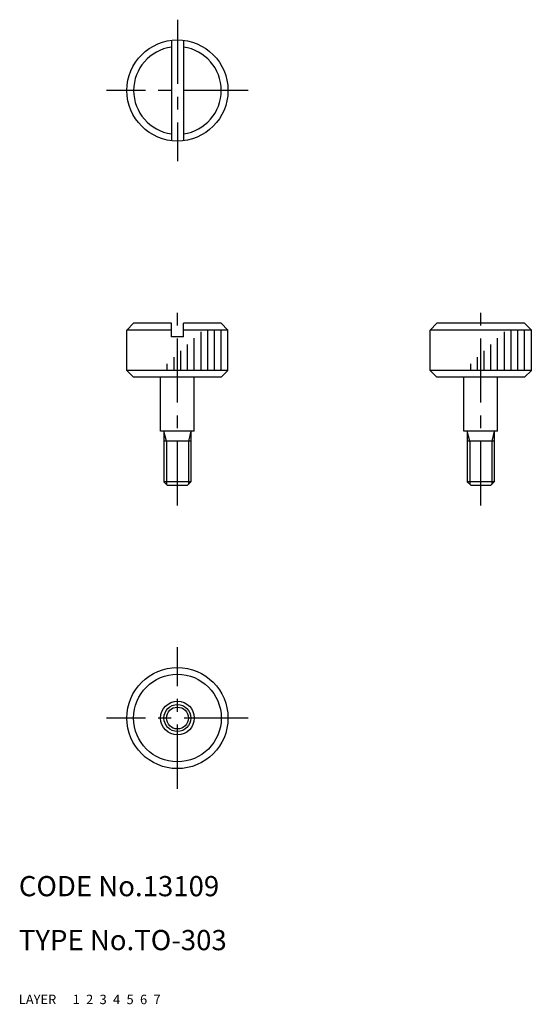
# Model space of a CAD drawing. Extents: x 10 to 86, y 10 to 156.
import ezdxf

# ---------------------------------------------------------------- set-up
doc = ezdxf.new("R2010")
doc.units = 0
doc.header["$MEASUREMENT"] = 0
for name, pattern in [('CENTER', [50.8, 31.75, -6.35, 6.35, -6.35]), ('DASHED', [19.05, 12.7, -6.35]), ('PHANTOM', [63.5, 31.75, -6.35, 6.35, -6.35, 6.35, -6.35])]:
    doc.linetypes.add(name, pattern=pattern)
for name, color, linetype in [('1', 7, 'CONTINUOUS'), ('2', 4, 'CONTINUOUS'), ('3', 2, 'DASHED'), ('4', 1, 'CENTER'), ('5', 6, 'PHANTOM'), ('6', 5, 'CONTINUOUS'), ('7', 3, 'CONTINUOUS')]:
    doc.layers.add(name, color=color, linetype=linetype)
doc.styles.get("Standard").update_dxf_attribs({"font": 'simplex.shx'})

msp = doc.modelspace()

# ---------------------------------------------------------------- linework, layer by layer
at = {"layer": '1', "linetype": 'Continuous'}
for p, q in [((32.63, 152.95), (32.63, 138.06)), ((34.43, 152.95), (34.43, 138.06)), ((27.03, 110.97), (26.03, 109.97)), ((32.63, 109.97), (26.03, 109.97)), ((26.03, 103.97), (26.03, 109.97)), ((32.63, 110.97), (27.03, 110.97)), ((32.63, 108.97), (32.63, 110.97)), ((40.03, 110.97), (34.43, 110.97)), ((34.43, 108.97), (34.43, 110.97)), ((41.03, 109.97), (34.43, 109.97)), ((37.03, 103.97), (37.03, 109.73)), ((38.03, 103.97), (38.03, 109.97)), ((39.03, 103.97), (39.03, 109.97)), ((41.03, 109.97), (40.03, 110.97)), ((40.03, 103.97), (40.03, 109.97)), ((41.03, 103.97), (41.03, 109.97)), ((72.03, 110.97), (71.03, 109.97)), ((86.03, 109.97), (71.03, 109.97)), ((71.03, 103.97), (71.03, 109.97)), ((85.03, 110.97), (72.03, 110.97)), ((82.03, 103.97), (82.03, 109.73)), ((83.03, 103.97), (83.03, 109.97)), ((84.03, 103.97), (84.03, 109.97)), ((86.03, 109.97), (85.03, 110.97)), ((85.03, 103.97), (85.03, 109.97)), ((86.03, 103.97), (86.03, 109.97)), ((34.43, 108.97), (32.63, 108.97)), ((36.03, 103.97), (36.03, 108.78)), ((81.03, 103.97), (81.03, 108.78)), ((34.03, 103.97), (34.03, 106.88)), ((35.03, 103.97), (35.03, 107.83)), ((79.03, 103.97), (79.03, 106.88)), ((80.03, 103.97), (80.03, 107.83)), ((33.03, 103.97), (33.03, 105.93)), ((78.03, 103.97), (78.03, 105.93)), ((41.03, 103.97), (26.03, 103.97)), ((26.03, 103.97), (27.03, 102.97)), ((32.03, 103.97), (32.03, 104.98)), ((40.03, 102.97), (41.03, 103.97)), ((86.03, 103.97), (71.03, 103.97)), ((71.03, 103.97), (72.03, 102.97)), ((77.03, 103.97), (77.03, 104.98)), ((85.03, 102.97), (86.03, 103.97)), ((40.03, 102.97), (27.03, 102.97)), ((31.03, 94.97), (31.03, 102.97)), ((36.03, 94.97), (36.03, 102.97)), ((85.03, 102.97), (72.03, 102.97)), ((76.03, 94.97), (76.03, 102.97)), ((81.03, 94.97), (81.03, 102.97)), ((36.03, 94.97), (31.03, 94.97)), ((36.03, 94.97), (31.03, 94.97)), ((31.53, 94.97), (31.53, 87.47)), ((35.53, 94.97), (35.53, 87.47)), ((81.03, 94.97), (76.03, 94.97)), ((81.03, 94.97), (76.03, 94.97)), ((76.53, 94.97), (76.53, 87.47)), ((80.53, 94.97), (80.53, 87.47)), ((35.53, 93.47), (31.53, 93.47)), ((80.53, 93.47), (76.53, 93.47)), ((32.03, 86.97), (31.53, 87.47)), ((35.53, 87.47), (31.53, 87.47)), ((32.03, 86.97), (35.03, 86.97)), ((35.53, 87.47), (35.03, 86.97)), ((80.53, 87.47), (76.53, 87.47)), ((77.03, 86.97), (76.53, 87.47)), ((77.03, 86.97), (80.03, 86.97)), ((80.53, 87.47), (80.03, 86.97))]:
    msp.add_line(p, q, dxfattribs=at)
for centre, radius in [((33.53, 145.5), 7.5), ((33.53, 52.43), 7.5), ((33.53, 52.43), 6.5), ((33.53, 52.43), 2.5), ((33.53, 52.43), 2)]:
    msp.add_circle(centre, radius, dxfattribs=at)
for start, end in [(97.9588, 262.0412), (277.9588, 82.0412)]:
    msp.add_arc((33.53, 145.5), 6.5, start, end, dxfattribs=at)
at = {"layer": '2', "linetype": 'Continuous'}
for p, q in [((31.91, 93.47), (31.53, 94.97)), ((35.53, 94.97), (35.15, 93.47)), ((76.91, 93.47), (76.53, 94.97)), ((80.53, 94.97), (80.15, 93.47)), ((31.91, 93.47), (31.91, 87.09)), ((35.15, 93.47), (35.15, 87.09)), ((76.91, 93.47), (76.91, 87.09)), ((80.15, 93.47), (80.15, 87.09))]:
    msp.add_line(p, q, dxfattribs=at)
msp.add_circle((33.53, 52.43), 1.62, dxfattribs=at)
at = {"layer": '4', "linetype": 'CENTER', "ltscale": 0.3}
for p, q in [((33.53, 156), (33.53, 135)), ((44.03, 145.5), (23.03, 145.5)), ((33.53, 83.97), (33.53, 113.97)), ((78.53, 83.97), (78.53, 113.97)), ((33.53, 41.93), (33.53, 62.93)), ((44.03, 52.43), (23.03, 52.43))]:
    msp.add_line(p, q, dxfattribs=at)

# ---------------------------------------------------------------- texts
at = {"layer": '1', "linetype": 'Continuous', "ltscale": 0.25}
for s, p in [('LAYER', (10, 10)), ('1', (17.98, 10))]:
    msp.add_text(s, height=1.4, dxfattribs=at).set_placement(p)
at = {"layer": '2', "linetype": 'Continuous', "ltscale": 0.25}
msp.add_text('2', height=1.4, dxfattribs=at).set_placement((19.98, 10))
at = {"layer": '3', "linetype": 'DASHED', "ltscale": 0.25}
msp.add_text('3', height=1.4, dxfattribs=at).set_placement((21.98, 10))
at = {"layer": '4', "linetype": 'CENTER', "ltscale": 0.25}
msp.add_text('4', height=1.4, dxfattribs=at).set_placement((23.98, 10))
at = {"layer": '5', "linetype": 'PHANTOM', "ltscale": 0.25}
msp.add_text('5', height=1.4, dxfattribs=at).set_placement((25.98, 10))
at = {"layer": '6', "linetype": 'Continuous', "ltscale": 0.25}
msp.add_text('6', height=1.4, dxfattribs=at).set_placement((27.98, 10))
at = {"layer": '7', "linetype": 'Continuous', "ltscale": 0.25}
for s, height, p in [('CODE No.13109', 3, (10, 26)), ('TYPE No.TO-303', 3, (10, 18)), ('7', 1.4, (29.98, 10))]:
    msp.add_text(s, height=height, dxfattribs=at).set_placement(p)

doc.saveas('drawing.dxf')
